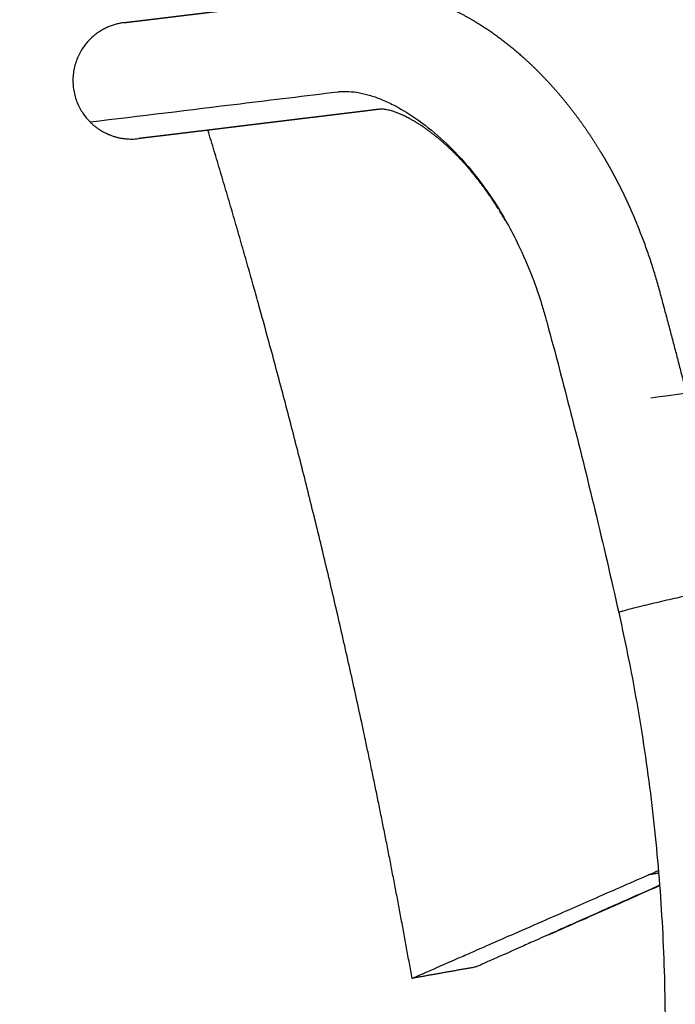
# Model space of a CAD drawing. Units: millimetres. Extents: x 3635 to 4926, y -1116 to 373.
# Drawn here: x 4419 to 4520, y 145 to 296 of the extents above; entities that cross this region are included whole.
import ezdxf

# ---------------------------------------------------------------- set-up
doc = ezdxf.new("R2010")
doc.units = ezdxf.units.MM
doc.header["$MEASUREMENT"] = 0
doc.layers.add('Crea2D$visibili$linee', color=18, linetype='Continuous', true_color=0x000000)
doc.layers.add('Crea2D$visibili$tangenti', color=18, linetype='Continuous', true_color=0x000000)

msp = doc.modelspace()

# ---------------------------------------------------------------- linework, layer by layer
at = {"layer": 'Crea2D$visibili$linee'}
for points, weights, degree, knots in [([(4428.41, 372.81, 444.78), (4428.84, 372.81, 444.78), (4429.8, 372.8, 444.78), (4430.98, 372.79, 444.78), (4432.26, 372.78, 444.78), (4433.64, 372.77, 444.78), (4435.23, 372.75, 444.78), (4436.08, 372.74, 444.78), (4436.08, 372.74, 444.78), (4436.09, 372.74, 444.78), (4436.09, 372.74, 444.78), (4437.79, 372.73, 444.78), (4441.58, 372.69, 444.78), (4446.16, 372.65, 444.78), (4448.64, 372.63, 444.78), (4448.67, 372.63, 444.78), (4448.71, 372.63, 444.78), (4448.74, 372.63, 444.78), (4449.97, 372.62, 444.78), (4451.24, 372.6, 444.78), (4453.89, 372.58, 444.78), (4455.26, 372.57, 444.78), (4456.67, 372.55, 444.78), (4458.1, 372.54, 444.78), (4459.58, 372.53, 444.78), (4462.62, 372.5, 444.78), (4464.19, 372.49, 444.78), (4465.8, 372.47, 444.78), (4465.89, 372.47, 444.78), (4465.99, 372.47, 444.78), (4466.09, 372.47, 444.78), (4467.44, 372.46, 444.78), (4468.8, 372.43, 444.78), (4470.15, 372.38, 444.78), (4471.7, 372.31, 444.78), (4473.25, 372.18, 444.78), (4474.79, 371.98, 444.78), (4476.45, 371.77, 444.78), (4478.09, 371.47, 444.78), (4479.72, 371.08, 444.78), (4481.49, 370.65, 444.78), (4483.23, 370.14, 444.78), (4484.94, 369.52, 444.78), (4486.48, 368.98, 444.78), (4487.99, 368.36, 444.78), (4489.48, 367.68, 444.78), (4491.72, 366.65, 444.78), (4493.9, 365.5, 444.78), (4496.01, 364.21, 444.78), (4500.04, 361.75, 444.78), (4503.82, 358.93, 444.78), (4507.32, 355.76, 444.78), (4510.93, 352.49, 444.78), (4514.25, 348.94, 444.78), (4517.27, 345.13, 444.78), (4517.52, 344.82, 444.78), (4517.76, 344.51, 444.78), (4518, 344.2, 444.78), (4519.7, 342.01, 444.78), (4521.31, 339.74, 444.78), (4522.82, 337.42, 444.78), (4524.38, 335.02, 444.78), (4525.85, 332.56, 444.78), (4527.23, 330.05, 444.78), (4527.5, 329.55, 444.78), (4527.78, 329.03, 444.78), (4528.05, 328.52, 444.78), (4529.14, 326.47, 444.78), (4530.17, 324.4, 444.78), (4531.15, 322.29, 444.78), (4532.39, 319.64, 444.78), (4533.55, 316.94, 444.78), (4534.65, 314.22, 444.78), (4535.75, 311.49, 444.78), (4536.78, 308.75, 444.78), (4538.77, 303.19, 444.78), (4539.73, 300.4, 444.78), (4540.67, 297.6, 444.78), (4540.82, 297.15, 444.78), (4540.97, 296.69, 444.78), (4541.12, 296.24, 444.78), (4542.19, 293.05, 444.78), (4543.23, 289.86, 444.78), (4544.26, 286.66, 444.78), (4544.92, 284.58, 444.78), (4545.58, 282.49, 444.78), (4546.23, 280.4, 444.78), (4549.59, 269.65, 444.78), (4552.73, 258.84, 444.78), (4555.66, 247.96, 444.78), (4555.97, 246.81, 444.78), (4556.27, 245.65, 444.78), (4556.58, 244.5, 444.78)], [1, 1, 1, 1, 1, 1, 1, 1, 1, 1, 1, 1, 1, 1, 1, 1, 1, 1, 1, 1, 1, 1, 1, 1, 1, 1, 1, 1, 1, 1, 1, 0.99989369835, 0.99989369835, 1, 0.999390037547, 0.999390037547, 1, 0.99908494481, 0.99908494481, 1, 0.999039037928, 0.999039037928, 1, 0.999370834435, 0.999370834435, 1, 0.998876869418, 0.998876869418, 1, 0.997054161933, 0.997054161933, 1, 0.997719258945, 0.997719258945, 1, 1, 1, 1, 0.999435642412, 0.999435642412, 1, 0.999529727243, 0.999529727243, 1, 1, 1, 1, 0.999778175552, 0.999778175552, 1, 0.999762188793, 0.999762188793, 1, 1, 1, 1, 1, 1, 1, 1, 1, 0.999988470058, 0.999988470058, 1, 1, 1, 1, 0.999867664159, 0.999867664159, 1, 1, 1, 1], 3, [197.686827, 197.686827, 197.686827, 197.686827, 207.575478, 217.465634, 217.465634, 227.355765, 237.245896, 237.245896, 237.245896, 237.307328, 237.307328, 237.307328, 257.036944, 276.76656, 276.76656, 276.76656, 277.020546, 277.020546, 277.020546, 286.762028, 286.762028, 296.503555, 296.503555, 296.503555, 306.349935, 306.349935, 316.196188, 316.196188, 316.196188, 316.78886, 316.78886, 316.78886, 320.854745, 320.854745, 320.854745, 325.504873, 325.504873, 325.504873, 330.52459, 330.52459, 330.52459, 335.977321, 335.977321, 335.977321, 340.870601, 340.870601, 340.870601, 348.27212, 348.27212, 348.27212, 362.415144, 362.415144, 362.415144, 376.99331, 376.99331, 376.99331, 378.243428, 378.243428, 378.243428, 386.567534, 386.567534, 386.567534, 395.149209, 395.149209, 395.149209, 396.908919, 396.908919, 396.908919, 403.864827, 403.864827, 403.864827, 412.660185, 412.660185, 412.660185, 421.452568, 421.452568, 430.213375, 430.213375, 430.213375, 431.639636, 431.639636, 431.639636, 441.720343, 441.720343, 441.720343, 448.227421, 448.227421, 448.227421, 482.00857, 482.00857, 482.00857, 485.566558, 485.566558, 485.566558, 485.566558]), ([(4549.49, 243.34, 444.78), (4549.22, 244.35, 444.78), (4548.96, 245.35, 444.78), (4548.69, 246.35, 444.78), (4545.78, 257.13, 444.78), (4542.66, 267.85, 444.78), (4539.32, 278.5, 444.78), (4538.68, 280.57, 444.78), (4538.02, 282.63, 444.78), (4537.35, 284.7, 444.78), (4536.33, 287.87, 444.78), (4535.29, 291.03, 444.78), (4534.23, 294.19, 444.78), (4534.08, 294.64, 444.78), (4533.93, 295.09, 444.78), (4533.78, 295.54, 444.78), (4532.85, 298.31, 444.78), (4531.89, 301.08, 444.78), (4529.91, 306.58, 444.78), (4528.88, 309.3, 444.78), (4527.77, 312.01, 444.78), (4526.68, 314.7, 444.78), (4525.51, 317.37, 444.78), (4524.27, 320, 444.78), (4523.29, 322.08, 444.78), (4522.25, 324.13, 444.78), (4521.15, 326.16, 444.78), (4520.88, 326.66, 444.78), (4520.6, 327.17, 444.78), (4520.32, 327.67, 444.78), (4518.93, 330.16, 444.78), (4517.45, 332.58, 444.78), (4515.87, 334.95, 444.78), (4514.34, 337.25, 444.78), (4512.71, 339.48, 444.78), (4510.99, 341.64, 444.78), (4510.75, 341.95, 444.78), (4510.5, 342.26, 444.78), (4510.25, 342.56, 444.78), (4507.18, 346.33, 444.78), (4503.81, 349.83, 444.78), (4500.14, 353.03, 444.78), (4496.57, 356.15, 444.78), (4492.71, 358.92, 444.78), (4488.61, 361.32, 444.78), (4486.45, 362.57, 444.78), (4484.23, 363.7, 444.78), (4481.93, 364.7, 444.78), (4480.41, 365.36, 444.78), (4478.87, 365.95, 444.78), (4477.3, 366.48, 444.78), (4475.54, 367.07, 444.78), (4473.75, 367.57, 444.78), (4471.94, 367.97, 444.78), (4470.27, 368.34, 444.78), (4468.58, 368.62, 444.78), (4466.88, 368.82, 444.78), (4465.3, 369, 444.78), (4463.71, 369.11, 444.78), (4462.12, 369.16, 444.78), (4460.73, 369.2, 444.78), (4459.33, 369.22, 444.78), (4457.94, 369.21, 444.78), (4457.84, 369.21, 444.78), (4457.74, 369.21, 444.78), (4457.64, 369.21, 444.78), (4455.98, 369.2, 444.78), (4454.37, 369.2, 444.78), (4451.24, 369.19, 444.78), (4449.73, 369.19, 444.78), (4448.26, 369.19, 444.78), (4446.8, 369.18, 444.78), (4445.39, 369.18, 444.78), (4442.67, 369.18, 444.78), (4441.36, 369.17, 444.78), (4440.1, 369.17, 444.78), (4440.06, 369.17, 444.78), (4440.03, 369.17, 444.78), (4440, 369.17, 444.78), (4437.44, 369.17, 444.78), (4432.73, 369.16, 444.78), (4428.84, 369.15, 444.78), (4427.1, 369.15, 444.78), (4427.09, 369.15, 444.78), (4427.09, 369.15, 444.78), (4427.08, 369.15, 444.78), (4426.21, 369.14, 444.78), (4424.57, 369.14, 444.78), (4423.15, 369.14, 444.78), (4421.83, 369.14, 444.78), (4420.63, 369.13, 444.78), (4419.64, 369.13, 444.78), (4419.2, 369.13, 444.78)], [1, 1, 1, 1, 0.999861855188, 0.999861855188, 1, 1, 1, 1, 0.999987976237, 0.999987976237, 1, 1, 1, 1, 1, 1, 1, 1, 1, 0.999744119314, 0.999744119314, 1, 0.999761605501, 0.999761605501, 1, 1, 1, 1, 0.999496961476, 0.999496961476, 1, 0.9994003179, 0.9994003179, 1, 1, 1, 1, 0.997612881553, 0.997612881553, 1, 0.996990049426, 0.996990049426, 1, 0.998878225083, 0.998878225083, 1, 0.999381588666, 0.999381588666, 1, 0.999068642642, 0.999068642642, 1, 0.999125710252, 0.999125710252, 1, 0.999423730134, 0.999423730134, 1, 0.999900081804, 0.999900081804, 1, 1, 1, 1, 1, 1, 1, 1, 1, 1, 1, 1, 1, 1, 1, 1, 1, 1, 1, 1, 1, 1, 1, 1, 1, 1, 1, 1, 1, 1, 1], 3, [-509.598794, -509.598794, -509.598794, -509.598794, -506.485921, -506.485921, -506.485921, -472.998076, -472.998076, -472.998076, -466.490997, -466.490997, -466.490997, -456.49736, -456.49736, -456.49736, -455.071099, -455.071099, -455.071099, -446.310292, -446.310292, -437.517909, -437.517909, -437.517909, -428.793507, -428.793507, -428.793507, -421.889375, -421.889375, -421.889375, -420.129665, -420.129665, -420.129665, -411.600736, -411.600736, -411.600736, -403.313261, -403.313261, -403.313261, -402.063142, -402.063142, -402.063142, -387.492493, -387.492493, -387.492493, -373.268358, -373.268358, -373.268358, -365.779402, -365.779402, -365.779402, -360.808378, -360.808378, -360.808378, -355.248692, -355.248692, -355.248692, -350.111432, -350.111432, -350.111432, -345.338256, -345.338256, -345.338256, -341.157761, -341.157761, -341.157761, -340.565089, -340.565089, -340.565089, -330.718836, -330.718836, -320.872456, -320.872456, -320.872456, -311.130929, -311.130929, -301.389447, -301.389447, -301.389447, -301.135461, -301.135461, -301.135461, -281.405845, -261.676229, -261.676229, -261.676229, -261.614797, -261.614797, -261.614797, -251.724666, -241.834535, -241.834535, -231.944379, -222.054223, -222.054223, -222.054223, -222.054223]), ([(4435.31, 295.73, 444.78), (4435.31, 295.73, 444.78), (4435.92, 295.8, 444.78), (4437.12, 295.95, 444.78), (4438.32, 296.09, 444.78), (4440.13, 296.31, 444.78), (4442.52, 296.6, 444.78), (4443.72, 296.75, 444.78), (4445.06, 296.91, 444.78), (4446.55, 297.09, 444.78), (4448.05, 297.27, 444.78), (4449.68, 297.47, 444.78), (4451.46, 297.69, 444.78), (4452.32, 297.79, 444.78), (4453.21, 297.9, 444.78), (4454.14, 298.01, 444.78), (4455.07, 298.13, 444.78), (4456.03, 298.24, 444.78), (4457.02, 298.37, 444.78), (4458, 298.49, 444.78), (4459.02, 298.61, 444.78), (4460.07, 298.74, 444.78), (4461.12, 298.86, 444.78), (4462.2, 299, 444.78), (4463.31, 299.13, 444.78), (4464.57, 299.29, 444.78), (4465.88, 299.44, 444.78), (4467.22, 299.61, 444.78), (4468.57, 299.77, 444.78), (4469.95, 299.94, 444.78), (4471.38, 300.12, 444.78), (4471.69, 300.15, 444.78), (4472.01, 300.19, 444.78), (4472.33, 300.23, 444.78), (4472.4, 300.24, 444.78), (4472.46, 300.25, 444.78), (4472.52, 300.26, 444.78), (4472.6, 300.26, 444.78), (4472.7, 300.28, 444.78), (4472.82, 300.29, 444.78), (4472.98, 300.31, 444.78), (4473.16, 300.32, 444.78), (4473.31, 300.34, 444.78), (4473.96, 300.39, 444.78), (4474.61, 300.41, 444.78), (4475.27, 300.4, 444.78), (4475.27, 300.4, 444.78), (4475.28, 300.4, 444.78), (4475.29, 300.4, 444.78), (4476.53, 300.38, 444.78), (4477.77, 300.25, 444.78), (4479, 300.02, 444.78), (4480.19, 299.79, 444.78), (4481.37, 299.48, 444.78), (4482.52, 299.09, 444.78), (4483.66, 298.71, 444.78), (4484.78, 298.26, 444.78), (4485.87, 297.75, 444.78), (4486.98, 297.23, 444.78), (4488.06, 296.67, 444.78), (4489.11, 296.04, 444.78), (4490.19, 295.41, 444.78), (4491.24, 294.72, 444.78), (4492.26, 294, 444.78), (4493.32, 293.24, 444.78), (4494.34, 292.45, 444.78), (4495.33, 291.62, 444.78), (4496.36, 290.76, 444.78), (4497.36, 289.86, 444.78), (4498.32, 288.93, 444.78), (4499.31, 287.97, 444.78), (4500.27, 286.97, 444.78), (4501.2, 285.94, 444.78), (4502.16, 284.87, 444.78), (4503.08, 283.78, 444.78), (4503.96, 282.65, 444.78), (4505.17, 281.11, 444.78), (4506.31, 279.52, 444.78), (4507.38, 277.88, 444.78), (4508.22, 276.61, 444.78), (4509.01, 275.31, 444.78), (4509.77, 273.98, 444.78), (4510.24, 273.15, 444.78), (4510.69, 272.32, 444.78), (4511.13, 271.47, 444.78), (4511.86, 270.09, 444.78), (4512.54, 268.67, 444.78), (4513.18, 267.25, 444.78), (4513.5, 266.52, 444.78), (4513.81, 265.8, 444.78), (4514.12, 265.07, 444.78), (4514.42, 264.34, 444.78), (4514.71, 263.6, 444.78), (4515, 262.86, 444.78), (4515.28, 262.12, 444.78), (4515.55, 261.37, 444.78), (4515.81, 260.62, 444.78), (4516.08, 259.87, 444.78), (4516.33, 259.12, 444.78), (4516.57, 258.36, 444.78), (4516.69, 257.98, 444.78), (4516.81, 257.6, 444.78), (4516.93, 257.22, 444.78), (4517.04, 256.85, 444.78), (4517.16, 256.46, 444.78), (4517.27, 256.08, 444.78), (4517.38, 255.7, 444.78), (4517.49, 255.32, 444.78), (4517.6, 254.94, 444.78), (4517.62, 254.84, 444.78), (4517.65, 254.74, 444.78), (4517.68, 254.65, 444.78), (4517.7, 254.56, 444.78), (4517.73, 254.46, 444.78), (4517.75, 254.37, 444.78), (4517.85, 254.02, 444.78), (4517.94, 253.66, 444.78), (4518.04, 253.31, 444.78), (4518.13, 252.96, 444.78), (4518.23, 252.61, 444.78), (4518.32, 252.26, 444.78), (4519.49, 247.91, 444.78), (4520.64, 243.54, 444.78), (4521.75, 239.17, 444.78)], [1, 1, 1, 1, 1, 1, 1, 1, 1, 1, 1, 1, 1, 1, 1, 1, 1, 1, 1, 1, 1, 1, 1, 1, 1, 1, 1, 1, 1, 1, 1, 1, 1, 1, 1, 1, 1, 1, 1, 1, 1, 1, 1, 0.999167370794, 0.999167370794, 1, 1, 1, 1, 0.997641961307, 0.997641961307, 1, 0.998436657783, 0.998436657783, 1, 0.998939995067, 0.998939995067, 1, 0.999220436924, 0.999220436924, 1, 0.999386333588, 0.999386333588, 1, 0.999490245839, 0.999490245839, 1, 0.999556847623, 0.999556847623, 1, 0.999599713651, 0.999599713651, 1, 0.999628155306, 0.999628155306, 1, 0.9993983657, 0.9993983657, 1, 0.999676063874, 0.999676063874, 1, 0.999883380525, 0.999883380525, 1, 0.999709604059, 0.999709604059, 1, 0.999931234093, 0.999931234093, 1, 0.999933847496, 0.999933847496, 1, 0.999936868968, 0.999936868968, 1, 0.999940416255, 0.999940416255, 1, 1, 1, 1, 1, 1, 1, 1, 1, 1, 1, 1, 1, 1, 1, 1, 1, 1, 1, 1, 1, 1, 0.999986888615, 0.999986888615, 1], 3, [0, 0, 0, 0, 33.923375, 33.923375, 33.923375, 67.860124, 67.860124, 67.860124, 84.836203, 84.836203, 84.836203, 101.807114, 101.807114, 101.807114, 110.013215, 110.013215, 110.013215, 118.219061, 118.219061, 118.219061, 126.355348, 126.355348, 126.355348, 134.490953, 134.490953, 134.490953, 143.743505, 143.743505, 143.743505, 152.998128, 152.998128, 152.998128, 155.044878, 155.044878, 155.044878, 155.461428, 155.461428, 155.461428, 155.935891, 155.935891, 155.935891, 156.622234, 156.622234, 156.622234, 158.576147, 158.576147, 158.576147, 158.608947, 158.608947, 158.608947, 162.341012, 162.341012, 162.341012, 165.98342, 165.98342, 165.98342, 169.597149, 169.597149, 169.597149, 173.256622, 173.256622, 173.256622, 177.018415, 177.018415, 177.018415, 180.904011, 180.904011, 180.904011, 184.921761, 184.921761, 184.921761, 189.07781, 189.07781, 189.07781, 193.37261, 193.37261, 193.37261, 199.238451, 199.238451, 199.238451, 203.816595, 203.816595, 203.816595, 206.669035, 206.669035, 206.669035, 211.368664, 211.368664, 211.368664, 213.73771, 213.73771, 213.73771, 216.117339, 216.117339, 216.117339, 218.498106, 218.498106, 218.498106, 220.882604, 220.882604, 220.882604, 222.076542, 222.076542, 222.076542, 223.269748, 223.269748, 223.269748, 224.462922, 224.462922, 224.462922, 224.760968, 224.760968, 224.760968, 225.052612, 225.052612, 225.052612, 226.149018, 226.149018, 226.149018, 227.23135, 227.23135, 227.23135, 240.77274, 240.77274, 240.77274, 240.77274]), ([(4435.31, 295.73, 444.78), (4432.23, 295.35, 444.78), (4430.03, 293.16, 444.78), (4423.67, 286.79, 444.78), (4430.03, 280.43, 444.78)], [1, 0.945322331441, 1, 0.707106781257, 1], 2, [0, 0, 0, 5.979867, 5.979867, 20.117033, 20.117033, 20.117033]), ([(4494.03, 265.24, 444.78), (4493.49, 266.18, 444.78), (4492.92, 267.11, 444.78), (4492.33, 268.02, 444.78), (4491.53, 269.22, 444.78), (4490.69, 270.4, 444.78), (4489.8, 271.54, 444.78), (4489.16, 272.35, 444.78), (4488.5, 273.14, 444.78), (4487.81, 273.91, 444.78), (4487.17, 274.63, 444.78), (4486.49, 275.32, 444.78), (4485.8, 276, 444.78), (4485.15, 276.63, 444.78), (4484.48, 277.23, 444.78), (4483.79, 277.81, 444.78), (4483.15, 278.34, 444.78), (4482.5, 278.85, 444.78), (4481.83, 279.33, 444.78), (4481.23, 279.76, 444.78), (4480.61, 280.16, 444.78), (4479.97, 280.53, 444.78), (4479.42, 280.86, 444.78), (4478.86, 281.16, 444.78), (4478.28, 281.43, 444.78), (4477.8, 281.65, 444.78), (4477.31, 281.85, 444.78), (4476.81, 282.02, 444.78), (4476.44, 282.15, 444.78), (4476.06, 282.25, 444.78), (4475.67, 282.32, 444.78), (4475.44, 282.37, 444.78), (4475.21, 282.4, 444.78), (4474.98, 282.4, 444.78), (4474.9, 282.41, 444.78), (4474.85, 282.4, 444.78), (4474.81, 282.4, 444.78), (4474.8, 282.4, 444.78), (4474.77, 282.4, 444.78), (4474.71, 282.39, 444.78), (4474.64, 282.38, 444.78), (4474.58, 282.37, 444.78), (4474.51, 282.36, 444.78), (4474.19, 282.33, 444.78), (4473.88, 282.29, 444.78), (4473.56, 282.25, 444.78), (4472.13, 282.07, 444.78), (4470.75, 281.9, 444.78), (4469.4, 281.74, 444.78), (4468.06, 281.58, 444.78), (4466.75, 281.42, 444.78), (4465.49, 281.26, 444.78), (4464.37, 281.13, 444.78), (4463.29, 281, 444.78), (4462.24, 280.87, 444.78), (4461.2, 280.74, 444.78), (4460.18, 280.62, 444.78), (4459.2, 280.5, 444.78), (4458.2, 280.38, 444.78), (4457.24, 280.26, 444.78), (4456.32, 280.15, 444.78), (4455.39, 280.03, 444.78), (4454.49, 279.93, 444.78), (4453.63, 279.82, 444.78), (4451.85, 279.6, 444.78), (4450.22, 279.41, 444.78), (4448.73, 279.22, 444.78), (4447.24, 279.04, 444.78), (4445.89, 278.88, 444.78), (4444.69, 278.73, 444.78), (4442.3, 278.44, 444.78), (4440.49, 278.22, 444.78), (4439.29, 278.08, 444.78), (4438.09, 277.93, 444.78), (4437.48, 277.86, 444.78), (4437.48, 277.86, 444.78)], [1, 0.999711888002, 0.999711888002, 1, 0.999398278081, 0.999398278081, 1, 0.999628874795, 0.999628874795, 1, 0.999599731978, 0.999599731978, 1, 0.999558564674, 0.999558564674, 1, 0.99949180667, 0.99949180667, 1, 0.999388839801, 0.999388839801, 1, 0.999229106302, 0.999229106302, 1, 0.998952223818, 0.998952223818, 1, 0.99848665946, 0.99848665946, 1, 0.997764980202, 0.997764980202, 1, 1, 1, 1, 1, 1, 1, 1, 1, 1, 1, 1, 1, 1, 1, 1, 1, 1, 1, 1, 1, 1, 1, 1, 1, 1, 1, 1, 1, 1, 1, 1, 1, 1, 1, 1, 1, 1, 1, 1, 1, 1, 1], 3, [0, 0, 0, 0, 3.254349, 3.254349, 3.254349, 7.589307, 7.589307, 7.589307, 10.681803, 10.681803, 10.681803, 13.588906, 13.588906, 13.588906, 16.294906, 16.294906, 16.294906, 18.771589, 18.771589, 18.771589, 20.987583, 20.987583, 20.987583, 22.90725, 22.90725, 22.90725, 24.48636, 24.48636, 24.48636, 25.666491, 25.666491, 25.666491, 26.393777, 26.393777, 26.393777, 28.781621, 28.781621, 28.781621, 29.159232, 29.159232, 29.159232, 29.566543, 29.566543, 29.566543, 31.625999, 31.625999, 31.625999, 40.877589, 40.877589, 40.877589, 50.130511, 50.130511, 50.130511, 58.266528, 58.266528, 58.266528, 66.403167, 66.403167, 66.403167, 74.60933, 74.60933, 74.60933, 82.815677, 82.815677, 82.815677, 99.787005, 99.787005, 99.787005, 116.763397, 116.763397, 116.763397, 150.70051, 150.70051, 150.70051, 184.623843, 184.623843, 184.623843, 184.623843]), ([(4479.64, 148.53, 444.78), (4476.29, 167.31, 444.78), (4472.3, 185.97, 444.78), (4465.05, 219.89, 444.78), (4455.73, 253.31, 444.78), (4452.11, 266.28, 444.78), (4448.19, 279.16, 444.78)], [1, 0.999856924388, 1, 0.999527424092, 1, 0.999928723751, 1], 2, [0, 0, 0, 38.153267, 38.153267, 107.519028, 107.519028, 134.445433, 134.445433, 134.445433])]:
    msp.add_rational_spline(points, weights, degree=degree, knots=knots, dxfattribs=at)
msp.add_rational_spline([(4430.03, 280.43, 444.78), (4433.13, 277.33, 444.78), (4437.48, 277.86, 444.78)], [1, 0.899057969476, 1], degree=2, dxfattribs=at)
for points, knots in [([(4479.64, 148.53, 444.78), (4479.64, 148.53, 444.78), (4480.24, 148.79, 444.78), (4481.42, 149.3, 444.78), (4481.59, 149.38, 444.78), (4481.77, 149.46, 444.78), (4481.97, 149.55, 444.78), (4483.13, 150.05, 444.78), (4484.71, 150.74, 444.78), (4486.71, 151.62, 444.78), (4487.4, 151.92, 444.78), (4488.13, 152.24, 444.78), (4488.91, 152.58, 444.78), (4490.81, 153.41, 444.78), (4492.99, 154.37, 444.78), (4495.45, 155.45, 444.78), (4496.98, 156.12, 444.78), (4498.61, 156.83, 444.78), (4500.34, 157.59, 444.78), (4502.57, 158.56, 444.78), (4504.96, 159.61, 444.78), (4507.52, 160.73, 444.78), (4510.19, 161.9, 444.78), (4513.04, 163.15, 444.78), (4516.07, 164.47, 444.78)], [-800.233642, -800.233642, -800.233642, -800.233642, -765.55954, -765.55954, -765.55954, -760.506591, -760.506591, -760.506591, -730.894839, -730.894839, -730.894839, -720.78455, -720.78455, -720.78455, -696.253315, -696.253315, -696.253315, -681.073148, -681.073148, -681.073148, -661.640501, -661.640501, -661.640501, -641.376993, -641.376993, -641.376993, -641.376993]), ([(4517.77, 162.86, 444.78), (4517.33, 162.66, 444.78), (4516.89, 162.47, 444.78), (4516.46, 162.28, 444.78), (4513.98, 161.18, 444.78), (4511.66, 160.14, 444.78), (4509.51, 159.19, 444.78), (4507.84, 158.44, 444.78), (4506.26, 157.74, 444.78), (4504.78, 157.09, 444.78), (4502.4, 156.03, 444.78), (4500.29, 155.09, 444.78), (4498.45, 154.27, 444.78), (4497.7, 153.94, 444.78), (4496.99, 153.62, 444.78), (4496.33, 153.33, 444.78), (4494.39, 152.46, 444.78), (4492.86, 151.78, 444.78), (4491.74, 151.29, 444.78), (4491.55, 151.2, 444.78), (4491.37, 151.12, 444.78), (4491.2, 151.05, 444.78), (4490.06, 150.54, 444.78), (4489.49, 150.28, 444.78), (4489.49, 150.28, 444.78)], [658.255242, 658.255242, 658.255242, 658.255242, 661.640501, 661.640501, 661.640501, 681.073148, 681.073148, 681.073148, 696.253315, 696.253315, 696.253315, 720.78455, 720.78455, 720.78455, 730.894839, 730.894839, 730.894839, 760.506591, 760.506591, 760.506591, 765.55954, 765.55954, 765.55954, 800.233642, 800.233642, 800.233642, 800.233642]), ([(4500.64, 155.22, 444.78), (4501.92, 155.79, 444.78), (4503.3, 156.4, 444.78), (4504.78, 157.06, 444.78), (4506.26, 157.72, 444.78), (4507.84, 158.42, 444.78), (4509.52, 159.16, 444.78), (4511.67, 160.11, 444.78), (4513.98, 161.14, 444.78), (4516.46, 162.24, 444.78), (4516.89, 162.43, 444.78), (4517.33, 162.63, 444.78), (4517.77, 162.82, 444.78)], [888.912023, 888.912023, 888.912023, 888.912023, 904.212254, 904.212254, 904.212254, 919.400296, 919.400296, 919.400296, 938.823669, 938.823669, 938.823669, 942.214794, 942.214794, 942.214794, 942.214794])]:
    msp.add_open_spline(points, degree=3, knots=knots, dxfattribs=at)
for points, degree in [([(4516.07, 164.47, 444.78), (4516.57, 164.69, 444.78), (4517.08, 164.91, 444.78), (4517.58, 165.14, 444.78)], 3), ([(4489.49, 150.28, 444.78), (4484.58, 149.41, 444.78), (4479.67, 148.53, 444.78)], 2)]:
    msp.add_open_spline(points, degree=degree, dxfattribs=at)
at = {"layer": 'Crea2D$visibili$tangenti'}
for points, knots in [([(4430.03, 280.43, 444.78), (4437.74, 281.36, 444.78), (4450.46, 282.91, 444.78), (4463.28, 284.47, 444.78), (4468.85, 285.15, 444.78), (4469.97, 285.14, 444.78), (4471.57, 284.95, 444.78), (4473.3, 284.51, 444.78), (4475.12, 283.85, 444.78), (4477.64, 282.65, 444.78), (4480.87, 280.62, 444.78), (4486.5, 275.96, 444.78), (4491.87, 269.33, 444.78), (4496.02, 261.75, 444.78), (4498.22, 256.49, 444.78), (4499.45, 252.9, 444.78), (4500.09, 250.72, 444.78), (4501.62, 245.1, 444.78), (4504.21, 235.25, 444.78), (4507.91, 220.38, 444.78), (4510.29, 210.14, 444.78), (4511.48, 204.85, 444.78)], [0, 0, 0, 0, 23.28281, 38.458046, 38.73733, 40.131081, 41.795615, 43.572975, 45.462347, 47.593983, 51.949301, 56.876029, 69.463135, 77.329619, 82.779534, 86.550982, 88.718372, 89.604561, 103.997817, 119.288051, 135.557568, 135.557568, 135.557568, 135.557568]), ([(4516.4, 237.93, 444.78), (4523.74, 238.92, 444.78), (4539.71, 241.27, 444.78), (4565.58, 245.5, 444.78), (4595.02, 250.69, 444.78), (4626.33, 256.49, 444.78), (4658.61, 262.76, 444.78), (4684.84, 268.06, 444.78), (4705.61, 272.38, 444.78), (4723.54, 276.18, 444.78), (4741.73, 280.11, 444.78), (4755.4, 283.13, 444.78), (4761.79, 284.53, 444.78), (4766.14, 285.32, 444.78), (4776.06, 286.6, 444.78), (4789.29, 286.44, 444.78), (4806.28, 283.67, 444.78), (4822.1, 278.27, 444.78), (4837.9, 269.13, 444.78), (4854.76, 254.99, 444.78), (4870.41, 232.51, 444.78), (4875.81, 211.4, 444.78), (4876.55, 200.83, 444.78)], [0, 0, 0, 0, 22.193019, 48.432683, 78.649837, 111.863871, 143.965233, 177.291202, 192.141321, 207.611247, 232.292309, 247.961902, 249.618739, 251.909574, 261.206516, 279.606287, 291.437049, 312.773309, 329.447517, 345.985896, 378.536969, 410.329774, 410.329774, 410.329774, 410.329774])]:
    msp.add_open_spline(points, degree=3, knots=knots, dxfattribs=at)
msp.add_rational_spline([(4529.04, 208.78, 444.78), (4529.15, 209.06, 444.78), (4520.4, 207.1, 444.78), (4511.62, 205.14, 444.78), (4511.48, 204.85, 444.78)], [0.998570784939, 0.707823140793, 1, 0.707106781187, 1], degree=2, knots=[28.308911, 28.308911, 28.308911, 42.411501, 42.411501, 56.548668, 56.548668, 56.548668], dxfattribs=at)
msp.add_rational_spline([(4511.48, 204.85, 444.78), (4524.94, 145.01, 444.78), (4513.23, 84.81, 444.78)], [1, 0.978711516079, 1], degree=2, dxfattribs=at)
msp.add_open_spline([(4517.62, 164.74, 444.78), (4516.84, 164.61, 444.78), (4516.07, 164.47, 444.78)], degree=2, dxfattribs=at)

doc.saveas('drawing.dxf')
